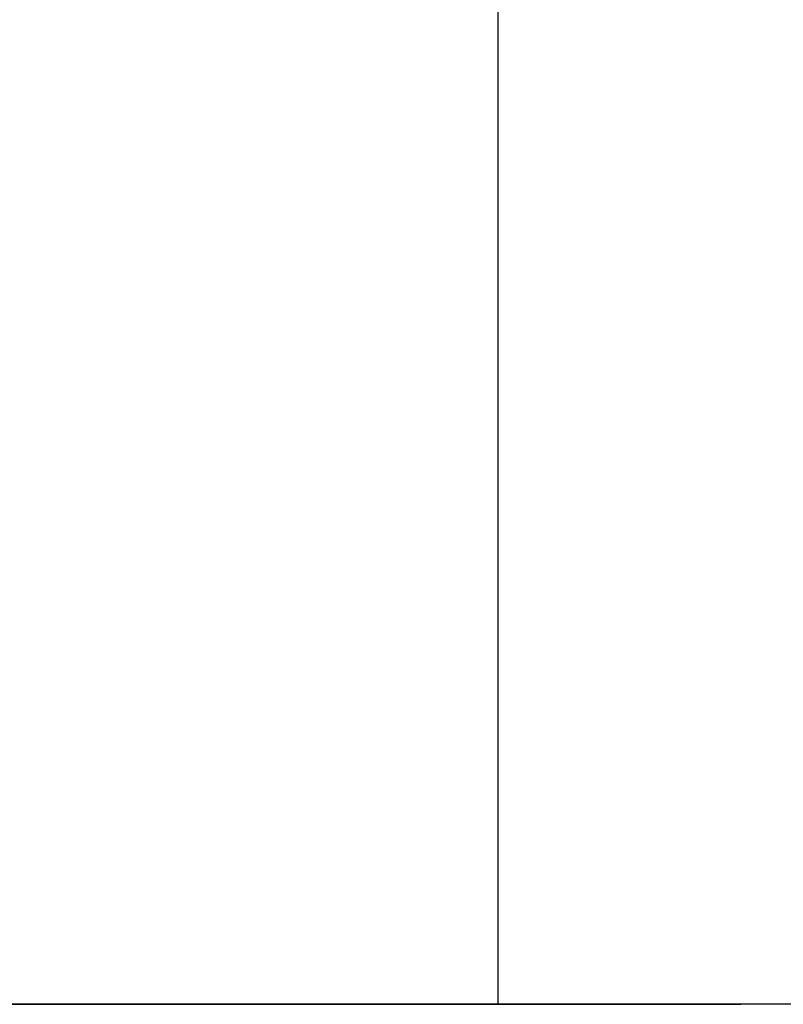
# Model space of a CAD drawing. Extents: x 21 to 295, y 22 to 258.
# Drawn here: x 122 to 122, y 68 to 69 of the extents above; entities that cross this region are included whole.
import ezdxf

# ---------------------------------------------------------------- set-up
doc = ezdxf.new("R2010")
doc.units = 0
doc.header["$MEASUREMENT"] = 0
doc.layers.add('TFR-TRI', color=7, linetype='CONTINUOUS')

msp = doc.modelspace()

# ---------------------------------------------------------------- linework, layer by layer
at = {"layer": 'TFR-TRI', "color": 18, "linetype": 'CONTINUOUS'}
for p, q in [((122.37754, 68.573707), (122.37754, 68.455596)), ((122.137748, 68.455596), (122.387748, 68.455596)), ((122.137748, 68.455596), (122.387748, 68.455596)), ((122.137748, 68.455596), (122.387748, 68.455596)), ((122.137748, 68.455596), (122.387748, 68.455596)), ((122.137748, 68.455596), (122.387748, 68.455596)), ((122.137748, 68.455596), (122.387748, 68.455596)), ((122.137748, 68.455596), (122.387748, 68.455596)), ((122.137748, 68.455596), (122.387748, 68.455596)), ((122.137748, 68.455596), (122.387748, 68.455596)), ((122.137748, 68.455596), (122.387748, 68.455596)), ((122.137748, 68.455596), (122.387748, 68.455596)), ((122.137748, 68.455596), (122.387748, 68.455596)), ((122.137748, 68.455596), (122.387748, 68.455596)), ((122.137748, 68.455596), (122.387748, 68.455596)), ((122.137748, 68.455596), (122.387748, 68.455596)), ((122.138274, 68.455596), (122.388274, 68.455596)), ((122.388274, 68.455596), (122.138274, 68.455596)), ((122.138274, 68.455596), (122.388274, 68.455596)), ((122.388274, 68.455596), (122.138274, 68.455596)), ((122.388274, 68.455596), (122.138274, 68.455596)), ((122.388274, 68.455596), (122.138274, 68.455596)), ((122.138274, 68.455596), (122.388274, 68.455596)), ((122.388274, 68.455596), (122.138274, 68.455596)), ((122.388274, 68.455596), (122.138274, 68.455596)), ((122.138274, 68.455596), (122.388274, 68.455596)), ((122.138274, 68.455596), (122.388274, 68.455596)), ((122.388274, 68.455596), (122.138274, 68.455596)), ((122.388274, 68.455596), (122.138274, 68.455596)), ((122.138274, 68.455596), (122.388274, 68.455596)), ((122.138274, 68.455596), (122.388274, 68.455596)), ((122.138274, 68.455596), (122.388274, 68.455596)), ((122.138274, 68.455596), (122.388274, 68.455596)), ((122.388274, 68.455596), (122.138274, 68.455596)), ((122.138274, 68.455596), (122.388274, 68.455596)), ((122.138274, 68.455596), (122.388274, 68.455596)), ((122.388274, 68.455596), (122.138274, 68.455596)), ((122.138274, 68.455596), (122.388274, 68.455596)), ((122.138274, 68.455596), (122.388274, 68.455596)), ((122.138274, 68.455596), (122.388274, 68.455596)), ((122.388274, 68.455596), (122.138274, 68.455596)), ((122.138274, 68.455596), (122.388274, 68.455596)), ((122.138274, 68.455596), (122.388274, 68.455596)), ((122.138274, 68.455596), (122.388274, 68.455596)), ((122.388274, 68.455596), (122.138274, 68.455596)), ((122.138274, 68.455596), (122.388274, 68.455596)), ((122.388274, 68.455596), (122.138274, 68.455596)), ((122.138274, 68.455596), (122.388274, 68.455596)), ((122.138274, 68.455596), (122.388274, 68.455596)), ((122.138274, 68.455596), (122.388274, 68.455596)), ((122.388274, 68.455596), (122.138274, 68.455596)), ((122.388274, 68.455596), (122.138274, 68.455596)), ((122.138274, 68.455596), (122.388274, 68.455596)), ((122.388274, 68.455596), (122.138274, 68.455596)), ((122.138274, 68.455596), (122.388274, 68.455596)), ((122.388274, 68.455596), (122.138274, 68.455596)), ((122.388274, 68.455596), (122.138274, 68.455596)), ((122.388274, 68.455596), (122.138274, 68.455596)), ((122.138274, 68.455596), (122.388274, 68.455596)), ((122.138274, 68.455596), (122.388274, 68.455596)), ((122.388274, 68.455596), (122.138274, 68.455596)), ((122.388274, 68.455596), (122.138274, 68.455596)), ((122.388274, 68.455596), (122.138274, 68.455596)), ((122.388274, 68.455596), (122.138274, 68.455596)), ((122.388274, 68.455596), (122.138274, 68.455596)), ((122.388274, 68.455596), (122.138274, 68.455596)), ((122.138274, 68.455596), (122.388274, 68.455596)), ((122.138274, 68.455596), (122.388274, 68.455596)), ((122.388274, 68.455596), (122.138274, 68.455596)), ((122.138274, 68.455596), (122.388274, 68.455596)), ((122.388274, 68.455596), (122.138274, 68.455596)), ((122.138274, 68.455596), (122.388274, 68.455596)), ((122.138274, 68.455596), (122.388274, 68.455596)), ((122.388274, 68.455596), (122.138274, 68.455596)), ((122.388274, 68.455596), (122.138274, 68.455596)), ((122.138274, 68.455596), (122.388274, 68.455596)), ((122.138274, 68.455596), (122.388274, 68.455596)), ((122.138274, 68.455596), (122.388274, 68.455596)), ((122.388274, 68.455596), (122.138274, 68.455596)), ((122.138274, 68.455596), (122.388274, 68.455596)), ((122.388274, 68.455596), (122.138274, 68.455596)), ((122.388274, 68.455596), (122.138274, 68.455596)), ((122.138274, 68.455596), (122.388274, 68.455596)), ((122.388274, 68.455596), (122.138274, 68.455596)), ((122.138274, 68.455596), (122.388274, 68.455596)), ((122.388274, 68.455596), (122.138274, 68.455596)), ((122.138274, 68.455596), (122.388274, 68.455596)), ((122.138274, 68.455596), (122.388274, 68.455596)), ((122.388274, 68.455596), (122.138274, 68.455596)), ((122.138274, 68.455596), (122.388274, 68.455596)), ((122.388274, 68.455596), (122.138274, 68.455596)), ((122.388274, 68.455596), (122.138274, 68.455596)), ((122.138274, 68.455596), (122.388274, 68.455596)), ((122.388274, 68.455596), (122.138274, 68.455596)), ((122.388274, 68.455596), (122.138274, 68.455596)), ((122.388274, 68.455596), (122.138274, 68.455596)), ((122.138274, 68.455596), (122.388274, 68.455596)), ((122.138274, 68.455596), (122.388274, 68.455596)), ((122.388274, 68.455596), (122.138274, 68.455596)), ((122.388274, 68.455596), (122.138274, 68.455596)), ((122.388274, 68.455596), (122.138274, 68.455596)), ((122.388274, 68.455596), (122.138274, 68.455596)), ((122.388274, 68.455596), (122.138274, 68.455596)), ((122.138274, 68.455596), (122.388274, 68.455596)), ((122.138274, 68.455596), (122.388274, 68.455596)), ((122.138274, 68.455596), (122.388274, 68.455596)), ((122.138274, 68.455596), (122.388274, 68.455596)), ((122.388274, 68.455596), (122.138274, 68.455596)), ((122.156089, 68.455596), (122.37754, 68.455596)), ((122.387748, 68.455596), (122.192969, 68.455596)), ((122.387748, 68.455596), (122.192969, 68.455596)), ((122.387748, 68.455596), (122.192969, 68.455596)), ((122.387748, 68.455596), (122.192969, 68.455596)), ((122.387748, 68.455596), (122.192969, 68.455596)), ((122.387748, 68.455596), (122.192969, 68.455596)), ((122.387748, 68.455596), (122.192969, 68.455596)), ((122.387748, 68.455596), (122.192969, 68.455596)), ((122.387748, 68.455596), (122.192969, 68.455596)), ((122.387748, 68.455596), (122.192969, 68.455596)), ((122.387748, 68.455596), (122.192969, 68.455596)), ((122.387748, 68.455596), (122.192969, 68.455596)), ((122.387748, 68.455596), (122.192969, 68.455596)), ((122.387748, 68.455596), (122.192969, 68.455596)), ((122.387748, 68.455596), (122.192969, 68.455596)), ((122.356925, 68.455596), (122.31771, 68.455596)), ((122.356925, 68.455596), (122.31771, 68.455596)), ((122.356925, 68.455596), (122.31771, 68.455596)), ((122.356925, 68.455596), (122.31771, 68.455596)), ((122.320319, 68.455596), (122.353591, 68.455596)), ((122.320319, 68.455596), (122.353591, 68.455596)), ((122.320319, 68.455596), (122.353591, 68.455596)), ((122.320319, 68.455596), (122.353591, 68.455596)), ((122.350959, 68.455596), (122.322616, 68.455596)), ((122.350959, 68.455596), (122.322616, 68.455596)), ((122.350959, 68.455596), (122.322616, 68.455596)), ((122.350959, 68.455596), (122.322616, 68.455596)), ((122.350959, 68.455596), (122.322616, 68.455596)), ((122.364486, 68.455596), (122.324302, 68.455596)), ((122.364486, 68.455596), (122.324302, 68.455596)), ((122.364486, 68.455596), (122.324302, 68.455596)), ((122.364486, 68.455596), (122.324302, 68.455596)), ((122.364486, 68.455596), (122.324302, 68.455596)), ((122.364486, 68.455596), (122.324302, 68.455596)), ((122.364486, 68.455596), (122.324302, 68.455596)), ((122.364486, 68.455596), (122.324302, 68.455596)), ((122.364486, 68.455596), (122.324302, 68.455596)), ((122.364486, 68.455596), (122.324302, 68.455596)), ((122.364486, 68.455596), (122.324302, 68.455596)), ((122.364486, 68.455596), (122.324302, 68.455596)), ((122.364486, 68.455596), (122.324302, 68.455596)), ((122.362243, 68.455596), (122.325629, 68.455596)), ((122.362243, 68.455596), (122.325629, 68.455596)), ((122.362243, 68.455596), (122.325629, 68.455596)), ((122.362243, 68.455596), (122.325629, 68.455596)), ((122.328429, 68.455596), (122.348998, 68.455596)), ((122.328429, 68.455596), (122.348998, 68.455596)), ((122.328429, 68.455596), (122.348998, 68.455596)), ((122.328429, 68.455596), (122.348998, 68.455596)), ((122.388274, 68.455596), (122.328437, 68.455596)), ((122.388274, 68.455596), (122.328437, 68.455596)), ((122.388274, 68.455596), (122.328437, 68.455596)), ((122.328437, 68.455596), (122.388274, 68.455596)), ((122.388274, 68.455596), (122.328437, 68.455596)), ((122.328437, 68.455596), (122.388274, 68.455596)), ((122.328437, 68.455596), (122.388274, 68.455596)), ((122.328437, 68.455596), (122.388274, 68.455596)), ((122.328437, 68.455596), (122.388274, 68.455596)), ((122.388274, 68.455596), (122.328437, 68.455596)), ((122.388274, 68.455596), (122.328437, 68.455596)), ((122.388274, 68.455596), (122.328437, 68.455596)), ((122.388274, 68.455596), (122.328437, 68.455596)), ((122.328437, 68.455596), (122.388274, 68.455596)), ((122.388274, 68.455596), (122.328437, 68.455596)), ((122.328437, 68.455596), (122.388274, 68.455596)), ((122.388274, 68.455596), (122.328437, 68.455596)), ((122.388274, 68.455596), (122.328437, 68.455596)), ((122.328437, 68.455596), (122.388274, 68.455596)), ((122.328437, 68.455596), (122.388274, 68.455596)), ((122.328437, 68.455596), (122.388274, 68.455596)), ((122.328437, 68.455596), (122.388274, 68.455596)), ((122.35472, 68.455596), (122.329032, 68.455596)), ((122.35472, 68.455596), (122.329032, 68.455596)), ((122.35472, 68.455596), (122.329032, 68.455596)), ((122.35472, 68.455596), (122.329032, 68.455596)), ((122.350341, 68.455596), (122.330924, 68.455596)), ((122.350341, 68.455596), (122.330924, 68.455596)), ((122.350341, 68.455596), (122.330924, 68.455596)), ((122.350341, 68.455596), (122.330924, 68.455596)), ((122.350341, 68.455596), (122.330924, 68.455596)), ((122.349746, 68.455596), (122.331657, 68.455596)), ((122.349746, 68.455596), (122.331657, 68.455596)), ((122.349746, 68.455596), (122.331657, 68.455596)), ((122.349746, 68.455596), (122.331657, 68.455596)), ((122.332954, 68.455596), (122.357452, 68.455596)), ((122.332954, 68.455596), (122.357452, 68.455596)), ((122.332954, 68.455596), (122.357452, 68.455596)), ((122.332954, 68.455596), (122.357452, 68.455596)), ((122.349837, 68.455596), (122.333388, 68.455596)), ((122.349837, 68.455596), (122.333388, 68.455596)), ((122.349837, 68.455596), (122.333388, 68.455596)), ((122.349837, 68.455596), (122.333388, 68.455596)), ((122.349837, 68.455596), (122.333388, 68.455596)), ((122.349837, 68.455596), (122.333388, 68.455596)), ((122.349837, 68.455596), (122.333388, 68.455596)), ((122.349837, 68.455596), (122.333388, 68.455596)), ((122.349837, 68.455596), (122.333388, 68.455596)), ((122.349837, 68.455596), (122.333388, 68.455596)), ((122.349837, 68.455596), (122.333388, 68.455596)), ((122.349837, 68.455596), (122.333388, 68.455596)), ((122.349837, 68.455596), (122.333388, 68.455596)), ((122.349837, 68.455596), (122.333388, 68.455596)), ((122.349837, 68.455596), (122.333388, 68.455596)), ((122.350333, 68.455596), (122.333907, 68.455596)), ((122.350333, 68.455596), (122.333907, 68.455596)), ((122.350333, 68.455596), (122.333907, 68.455596)), ((122.350333, 68.455596), (122.333907, 68.455596)), ((122.350333, 68.455596), (122.333907, 68.455596)), ((122.350333, 68.455596), (122.333907, 68.455596)), ((122.350333, 68.455596), (122.333907, 68.455596)), ((122.350333, 68.455596), (122.333907, 68.455596)), ((122.350333, 68.455596), (122.333907, 68.455596)), ((122.350333, 68.455596), (122.333907, 68.455596)), ((122.350333, 68.455596), (122.333907, 68.455596)), ((122.350333, 68.455596), (122.333907, 68.455596)), ((122.350333, 68.455596), (122.333907, 68.455596)), ((122.350333, 68.455596), (122.333907, 68.455596)), ((122.350333, 68.455596), (122.333907, 68.455596)), ((122.334449, 68.455596), (122.357963, 68.455596)), ((122.334449, 68.455596), (122.357963, 68.455596)), ((122.334449, 68.455596), (122.357963, 68.455596)), ((122.334449, 68.455596), (122.357963, 68.455596)), ((122.334449, 68.455596), (122.357963, 68.455596)), ((122.334449, 68.455596), (122.357963, 68.455596)), ((122.334449, 68.455596), (122.357963, 68.455596)), ((122.334449, 68.455596), (122.357963, 68.455596)), ((122.334449, 68.455596), (122.357963, 68.455596)), ((122.334449, 68.455596), (122.357963, 68.455596)), ((122.334449, 68.455596), (122.357963, 68.455596)), ((122.334449, 68.455596), (122.357963, 68.455596)), ((122.334449, 68.455596), (122.357963, 68.455596)), ((122.334899, 68.455596), (122.361831, 68.455596)), ((122.334899, 68.455596), (122.361831, 68.455596)), ((122.334899, 68.455596), (122.361831, 68.455596)), ((122.334899, 68.455596), (122.361831, 68.455596)), ((122.334899, 68.455596), (122.361831, 68.455596)), ((122.351234, 68.455596), (122.335509, 68.455596)), ((122.351234, 68.455596), (122.335509, 68.455596)), ((122.351234, 68.455596), (122.335509, 68.455596)), ((122.351234, 68.455596), (122.335509, 68.455596)), ((122.338973, 68.455596), (122.353782, 68.455596)), ((122.338973, 68.455596), (122.353782, 68.455596)), ((122.338973, 68.455596), (122.353782, 68.455596)), ((122.338973, 68.455596), (122.353782, 68.455596)), ((122.338973, 68.455596), (122.353782, 68.455596)), ((122.338973, 68.455596), (122.353782, 68.455596)), ((122.338973, 68.455596), (122.353782, 68.455596)), ((122.338973, 68.455596), (122.353782, 68.455596)), ((122.338973, 68.455596), (122.353782, 68.455596)), ((122.338973, 68.455596), (122.353782, 68.455596)), ((122.338973, 68.455596), (122.353782, 68.455596)), ((122.338973, 68.455596), (122.353782, 68.455596)), ((122.338973, 68.455596), (122.353782, 68.455596)), ((122.338973, 68.455596), (122.353782, 68.455596)), ((122.338973, 68.455596), (122.353782, 68.455596)), ((122.33995, 68.455596), (122.350593, 68.455596)), ((122.33995, 68.455596), (122.350593, 68.455596)), ((122.33995, 68.455596), (122.350593, 68.455596)), ((122.33995, 68.455596), (122.350593, 68.455596)), ((122.340438, 68.455596), (122.355178, 68.455596)), ((122.340438, 68.455596), (122.355178, 68.455596)), ((122.340438, 68.455596), (122.355178, 68.455596)), ((122.340438, 68.455596), (122.355178, 68.455596)), ((122.340438, 68.455596), (122.355178, 68.455596)), ((122.351386, 68.455596), (122.341819, 68.455596)), ((122.351386, 68.455596), (122.341819, 68.455596)), ((122.351386, 68.455596), (122.341819, 68.455596)), ((122.351386, 68.455596), (122.341819, 68.455596)), ((122.341827, 68.455596), (122.350082, 68.455596)), ((122.341827, 68.455596), (122.350082, 68.455596)), ((122.341827, 68.455596), (122.350082, 68.455596)), ((122.341827, 68.455596), (122.350082, 68.455596)), ((122.341827, 68.455596), (122.350082, 68.455596)), ((122.341827, 68.455596), (122.350082, 68.455596)), ((122.341827, 68.455596), (122.350082, 68.455596)), ((122.341827, 68.455596), (122.350082, 68.455596)), ((122.341827, 68.455596), (122.350082, 68.455596)), ((122.341827, 68.455596), (122.350082, 68.455596)), ((122.341827, 68.455596), (122.350082, 68.455596)), ((122.341827, 68.455596), (122.350082, 68.455596)), ((122.341827, 68.455596), (122.350082, 68.455596)), ((122.341827, 68.455596), (122.350082, 68.455596)), ((122.341827, 68.455596), (122.350082, 68.455596)), ((122.34291, 68.455596), (122.367667, 68.455596)), ((122.34291, 68.455596), (122.367667, 68.455596)), ((122.34291, 68.455596), (122.367667, 68.455596)), ((122.34291, 68.455596), (122.367667, 68.455596)), ((122.34291, 68.455596), (122.367667, 68.455596)), ((122.34291, 68.455596), (122.367667, 68.455596)), ((122.34291, 68.455596), (122.367667, 68.455596)), ((122.34291, 68.455596), (122.367667, 68.455596)), ((122.34291, 68.455596), (122.367667, 68.455596)), ((122.34291, 68.455596), (122.367667, 68.455596)), ((122.34291, 68.455596), (122.367667, 68.455596)), ((122.34291, 68.455596), (122.367667, 68.455596)), ((122.34291, 68.455596), (122.367667, 68.455596)), ((122.34291, 68.455596), (122.367667, 68.455596)), ((122.34291, 68.455596), (122.367667, 68.455596)), ((122.343963, 68.455596), (122.355903, 68.455596)), ((122.343963, 68.455596), (122.355903, 68.455596)), ((122.343963, 68.455596), (122.355903, 68.455596)), ((122.343963, 68.455596), (122.355903, 68.455596)), ((122.3684, 68.455596), (122.344291, 68.455596)), ((122.3684, 68.455596), (122.344291, 68.455596)), ((122.3684, 68.455596), (122.344291, 68.455596)), ((122.3684, 68.455596), (122.344291, 68.455596)), ((122.344581, 68.455596), (122.368491, 68.455596)), ((122.344581, 68.455596), (122.368491, 68.455596)), ((122.344581, 68.455596), (122.368491, 68.455596)), ((122.344581, 68.455596), (122.368491, 68.455596)), ((122.360114, 68.455596), (122.345084, 68.455596)), ((122.360114, 68.455596), (122.345084, 68.455596)), ((122.360114, 68.455596), (122.345084, 68.455596)), ((122.360114, 68.455596), (122.345084, 68.455596)), ((122.360114, 68.455596), (122.345084, 68.455596)), ((122.360114, 68.455596), (122.345084, 68.455596)), ((122.360114, 68.455596), (122.345084, 68.455596)), ((122.360114, 68.455596), (122.345084, 68.455596)), ((122.360114, 68.455596), (122.345084, 68.455596)), ((122.360114, 68.455596), (122.345084, 68.455596)), ((122.360114, 68.455596), (122.345084, 68.455596)), ((122.360114, 68.455596), (122.345084, 68.455596)), ((122.360114, 68.455596), (122.345084, 68.455596)), ((122.345176, 68.455596), (122.36016, 68.455596)), ((122.345176, 68.455596), (122.36016, 68.455596)), ((122.345176, 68.455596), (122.36016, 68.455596)), ((122.345176, 68.455596), (122.36016, 68.455596)), ((122.345176, 68.455596), (122.36016, 68.455596)), ((122.345176, 68.455596), (122.36016, 68.455596)), ((122.345176, 68.455596), (122.36016, 68.455596)), ((122.345176, 68.455596), (122.36016, 68.455596)), ((122.345176, 68.455596), (122.36016, 68.455596)), ((122.345176, 68.455596), (122.36016, 68.455596)), ((122.345176, 68.455596), (122.36016, 68.455596)), ((122.345176, 68.455596), (122.36016, 68.455596)), ((122.345176, 68.455596), (122.36016, 68.455596)), ((122.348563, 68.455596), (122.357673, 68.455596)), ((122.348563, 68.455596), (122.357673, 68.455596)), ((122.348563, 68.455596), (122.357673, 68.455596)), ((122.348563, 68.455596), (122.357673, 68.455596)), ((122.37075, 68.455596), (122.348723, 68.455596)), ((122.37075, 68.455596), (122.348723, 68.455596)), ((122.37075, 68.455596), (122.348723, 68.455596)), ((122.37075, 68.455596), (122.348723, 68.455596)), ((122.37075, 68.455596), (122.348723, 68.455596)), ((122.37075, 68.455596), (122.348723, 68.455596)), ((122.37075, 68.455596), (122.348723, 68.455596)), ((122.37075, 68.455596), (122.348723, 68.455596)), ((122.37075, 68.455596), (122.348723, 68.455596)), ((122.37075, 68.455596), (122.348723, 68.455596)), ((122.37075, 68.455596), (122.348723, 68.455596)), ((122.37075, 68.455596), (122.348723, 68.455596)), ((122.37075, 68.455596), (122.348723, 68.455596)), ((122.37075, 68.455596), (122.348723, 68.455596)), ((122.37075, 68.455596), (122.348723, 68.455596)), ((122.348998, 68.455596), (122.3665, 68.455596)), ((122.348998, 68.455596), (122.3665, 68.455596)), ((122.348998, 68.455596), (122.3665, 68.455596)), ((122.348998, 68.455596), (122.3665, 68.455596)), ((122.361289, 68.455596), (122.349746, 68.455596)), ((122.361289, 68.455596), (122.349746, 68.455596)), ((122.361289, 68.455596), (122.349746, 68.455596)), ((122.361289, 68.455596), (122.349746, 68.455596)), ((122.3665, 68.455596), (122.349837, 68.455596)), ((122.3665, 68.455596), (122.349837, 68.455596)), ((122.3665, 68.455596), (122.349837, 68.455596)), ((122.3665, 68.455596), (122.349837, 68.455596)), ((122.3665, 68.455596), (122.349837, 68.455596)), ((122.3665, 68.455596), (122.349837, 68.455596)), ((122.3665, 68.455596), (122.349837, 68.455596)), ((122.3665, 68.455596), (122.349837, 68.455596)), ((122.3665, 68.455596), (122.349837, 68.455596)), ((122.3665, 68.455596), (122.349837, 68.455596)), ((122.3665, 68.455596), (122.349837, 68.455596)), ((122.3665, 68.455596), (122.349837, 68.455596)), ((122.3665, 68.455596), (122.349837, 68.455596)), ((122.3665, 68.455596), (122.349837, 68.455596)), ((122.3665, 68.455596), (122.349837, 68.455596)), ((122.350082, 68.455596), (122.358337, 68.455596)), ((122.350082, 68.455596), (122.358337, 68.455596)), ((122.350082, 68.455596), (122.358337, 68.455596)), ((122.350082, 68.455596), (122.358337, 68.455596)), ((122.350082, 68.455596), (122.358337, 68.455596)), ((122.350082, 68.455596), (122.358337, 68.455596)), ((122.350082, 68.455596), (122.358337, 68.455596)), ((122.350082, 68.455596), (122.358337, 68.455596)), ((122.350082, 68.455596), (122.358337, 68.455596)), ((122.350082, 68.455596), (122.358337, 68.455596)), ((122.350082, 68.455596), (122.358337, 68.455596)), ((122.350082, 68.455596), (122.358337, 68.455596)), ((122.350082, 68.455596), (122.358337, 68.455596)), ((122.350082, 68.455596), (122.358337, 68.455596)), ((122.350082, 68.455596), (122.358337, 68.455596)), ((122.361365, 68.455596), (122.350333, 68.455596)), ((122.361365, 68.455596), (122.350333, 68.455596)), ((122.361365, 68.455596), (122.350333, 68.455596)), ((122.361365, 68.455596), (122.350333, 68.455596)), ((122.361365, 68.455596), (122.350333, 68.455596)), ((122.361365, 68.455596), (122.350333, 68.455596)), ((122.361365, 68.455596), (122.350333, 68.455596)), ((122.361365, 68.455596), (122.350333, 68.455596)), ((122.361365, 68.455596), (122.350333, 68.455596)), ((122.361365, 68.455596), (122.350333, 68.455596)), ((122.361365, 68.455596), (122.350333, 68.455596)), ((122.361365, 68.455596), (122.350333, 68.455596)), ((122.361365, 68.455596), (122.350333, 68.455596)), ((122.361365, 68.455596), (122.350333, 68.455596)), ((122.361365, 68.455596), (122.350333, 68.455596)), ((122.362815, 68.455596), (122.350341, 68.455596)), ((122.362815, 68.455596), (122.350341, 68.455596)), ((122.362815, 68.455596), (122.350341, 68.455596)), ((122.362815, 68.455596), (122.350341, 68.455596)), ((122.362815, 68.455596), (122.350341, 68.455596)), ((122.350593, 68.455596), (122.358512, 68.455596)), ((122.350593, 68.455596), (122.358512, 68.455596)), ((122.350593, 68.455596), (122.358512, 68.455596)), ((122.350593, 68.455596), (122.358512, 68.455596)), ((122.373031, 68.455596), (122.350959, 68.455596)), ((122.373031, 68.455596), (122.350959, 68.455596)), ((122.373031, 68.455596), (122.350959, 68.455596)), ((122.373031, 68.455596), (122.350959, 68.455596)), ((122.373031, 68.455596), (122.350959, 68.455596)), ((122.361648, 68.455596), (122.351234, 68.455596)), ((122.361648, 68.455596), (122.351234, 68.455596)), ((122.361648, 68.455596), (122.351234, 68.455596)), ((122.361648, 68.455596), (122.351234, 68.455596)), ((122.358794, 68.455596), (122.351386, 68.455596)), ((122.358794, 68.455596), (122.351386, 68.455596)), ((122.358794, 68.455596), (122.351386, 68.455596)), ((122.358794, 68.455596), (122.351386, 68.455596)), ((122.353591, 68.455596), (122.389915, 68.455596)), ((122.353591, 68.455596), (122.389915, 68.455596)), ((122.353591, 68.455596), (122.389915, 68.455596)), ((122.353591, 68.455596), (122.389915, 68.455596)), ((122.353782, 68.455596), (122.36225, 68.455596)), ((122.353782, 68.455596), (122.36225, 68.455596)), ((122.353782, 68.455596), (122.36225, 68.455596)), ((122.353782, 68.455596), (122.36225, 68.455596)), ((122.353782, 68.455596), (122.36225, 68.455596)), ((122.353782, 68.455596), (122.36225, 68.455596)), ((122.353782, 68.455596), (122.36225, 68.455596)), ((122.353782, 68.455596), (122.36225, 68.455596)), ((122.353782, 68.455596), (122.36225, 68.455596)), ((122.353782, 68.455596), (122.36225, 68.455596)), ((122.353782, 68.455596), (122.36225, 68.455596)), ((122.353782, 68.455596), (122.36225, 68.455596)), ((122.353782, 68.455596), (122.36225, 68.455596)), ((122.353782, 68.455596), (122.36225, 68.455596)), ((122.353782, 68.455596), (122.36225, 68.455596)), ((122.373908, 68.455596), (122.35472, 68.455596)), ((122.373908, 68.455596), (122.35472, 68.455596)), ((122.373908, 68.455596), (122.35472, 68.455596)), ((122.373908, 68.455596), (122.35472, 68.455596)), ((122.355178, 68.455596), (122.36402, 68.455596)), ((122.355178, 68.455596), (122.36402, 68.455596)), ((122.355178, 68.455596), (122.36402, 68.455596)), ((122.355178, 68.455596), (122.36402, 68.455596)), ((122.355178, 68.455596), (122.36402, 68.455596)), ((122.355903, 68.455596), (122.36283, 68.455596)), ((122.355903, 68.455596), (122.36283, 68.455596)), ((122.355903, 68.455596), (122.36283, 68.455596)), ((122.355903, 68.455596), (122.36283, 68.455596)), ((122.389915, 68.455596), (122.356925, 68.455596)), ((122.389915, 68.455596), (122.356925, 68.455596)), ((122.389915, 68.455596), (122.356925, 68.455596)), ((122.389915, 68.455596), (122.356925, 68.455596)), ((122.357452, 68.455596), (122.375304, 68.455596)), ((122.357452, 68.455596), (122.375304, 68.455596)), ((122.357452, 68.455596), (122.375304, 68.455596)), ((122.357452, 68.455596), (122.375304, 68.455596)), ((122.357673, 68.455596), (122.363257, 68.455596)), ((122.357673, 68.455596), (122.363257, 68.455596)), ((122.357673, 68.455596), (122.363257, 68.455596)), ((122.357673, 68.455596), (122.363257, 68.455596)), ((122.357963, 68.455596), (122.375396, 68.455596)), ((122.357963, 68.455596), (122.375396, 68.455596)), ((122.357963, 68.455596), (122.375396, 68.455596)), ((122.357963, 68.455596), (122.375396, 68.455596)), ((122.357963, 68.455596), (122.375396, 68.455596)), ((122.357963, 68.455596), (122.375396, 68.455596)), ((122.357963, 68.455596), (122.375396, 68.455596)), ((122.357963, 68.455596), (122.375396, 68.455596)), ((122.357963, 68.455596), (122.375396, 68.455596)), ((122.357963, 68.455596), (122.375396, 68.455596)), ((122.357963, 68.455596), (122.375396, 68.455596)), ((122.357963, 68.455596), (122.375396, 68.455596)), ((122.357963, 68.455596), (122.375396, 68.455596)), ((122.358337, 68.455596), (122.387748, 68.455596)), ((122.358337, 68.455596), (122.387748, 68.455596)), ((122.358337, 68.455596), (122.387748, 68.455596)), ((122.358337, 68.455596), (122.387748, 68.455596)), ((122.358337, 68.455596), (122.387748, 68.455596)), ((122.358337, 68.455596), (122.387748, 68.455596)), ((122.358337, 68.455596), (122.387748, 68.455596)), ((122.358337, 68.455596), (122.387748, 68.455596)), ((122.358337, 68.455596), (122.387748, 68.455596)), ((122.358337, 68.455596), (122.387748, 68.455596)), ((122.358337, 68.455596), (122.387748, 68.455596)), ((122.358337, 68.455596), (122.387748, 68.455596)), ((122.358337, 68.455596), (122.387748, 68.455596)), ((122.358337, 68.455596), (122.387748, 68.455596)), ((122.358337, 68.455596), (122.387748, 68.455596)), ((122.358512, 68.455596), (122.363471, 68.455596)), ((122.358512, 68.455596), (122.363471, 68.455596)), ((122.358512, 68.455596), (122.363471, 68.455596)), ((122.358512, 68.455596), (122.363471, 68.455596)), ((122.36354, 68.455596), (122.358794, 68.455596)), ((122.36354, 68.455596), (122.358794, 68.455596)), ((122.36354, 68.455596), (122.358794, 68.455596)), ((122.36354, 68.455596), (122.358794, 68.455596)), ((122.365134, 68.455596), (122.360114, 68.455596)), ((122.365134, 68.455596), (122.360114, 68.455596)), ((122.365134, 68.455596), (122.360114, 68.455596)), ((122.365134, 68.455596), (122.360114, 68.455596)), ((122.365134, 68.455596), (122.360114, 68.455596)), ((122.365134, 68.455596), (122.360114, 68.455596)), ((122.365134, 68.455596), (122.360114, 68.455596)), ((122.365134, 68.455596), (122.360114, 68.455596)), ((122.365134, 68.455596), (122.360114, 68.455596)), ((122.365134, 68.455596), (122.360114, 68.455596)), ((122.365134, 68.455596), (122.360114, 68.455596)), ((122.365134, 68.455596), (122.360114, 68.455596)), ((122.365134, 68.455596), (122.360114, 68.455596)), ((122.36016, 68.455596), (122.365134, 68.455596)), ((122.36016, 68.455596), (122.365134, 68.455596)), ((122.36016, 68.455596), (122.365134, 68.455596)), ((122.36016, 68.455596), (122.365134, 68.455596)), ((122.36016, 68.455596), (122.365134, 68.455596)), ((122.36016, 68.455596), (122.365134, 68.455596)), ((122.36016, 68.455596), (122.365134, 68.455596)), ((122.36016, 68.455596), (122.365134, 68.455596)), ((122.36016, 68.455596), (122.365134, 68.455596)), ((122.36016, 68.455596), (122.365134, 68.455596)), ((122.36016, 68.455596), (122.365134, 68.455596)), ((122.36016, 68.455596), (122.365134, 68.455596)), ((122.36016, 68.455596), (122.365134, 68.455596)), ((122.365134, 68.455596), (122.361289, 68.455596)), ((122.365134, 68.455596), (122.361289, 68.455596)), ((122.365134, 68.455596), (122.361289, 68.455596)), ((122.365134, 68.455596), (122.361289, 68.455596)), ((122.365058, 68.455596), (122.361365, 68.455596)), ((122.365058, 68.455596), (122.361365, 68.455596)), ((122.365058, 68.455596), (122.361365, 68.455596)), ((122.365058, 68.455596), (122.361365, 68.455596)), ((122.365058, 68.455596), (122.361365, 68.455596)), ((122.365058, 68.455596), (122.361365, 68.455596)), ((122.365058, 68.455596), (122.361365, 68.455596)), ((122.365058, 68.455596), (122.361365, 68.455596)), ((122.365058, 68.455596), (122.361365, 68.455596)), ((122.365058, 68.455596), (122.361365, 68.455596)), ((122.365058, 68.455596), (122.361365, 68.455596)), ((122.365058, 68.455596), (122.361365, 68.455596)), ((122.365058, 68.455596), (122.361365, 68.455596)), ((122.365058, 68.455596), (122.361365, 68.455596)), ((122.365058, 68.455596), (122.361365, 68.455596)), ((122.365134, 68.455596), (122.361648, 68.455596)), ((122.365134, 68.455596), (122.361648, 68.455596)), ((122.365134, 68.455596), (122.361648, 68.455596)), ((122.365134, 68.455596), (122.361648, 68.455596)), ((122.361831, 68.455596), (122.384559, 68.455596)), ((122.361831, 68.455596), (122.384559, 68.455596)), ((122.361831, 68.455596), (122.384559, 68.455596)), ((122.361831, 68.455596), (122.384559, 68.455596)), ((122.361831, 68.455596), (122.384559, 68.455596)), ((122.382941, 68.455596), (122.362243, 68.455596)), ((122.382941, 68.455596), (122.362243, 68.455596)), ((122.382941, 68.455596), (122.362243, 68.455596)), ((122.382941, 68.455596), (122.362243, 68.455596)), ((122.36225, 68.455596), (122.365058, 68.455596)), ((122.36225, 68.455596), (122.365058, 68.455596)), ((122.36225, 68.455596), (122.365058, 68.455596)), ((122.36225, 68.455596), (122.365058, 68.455596)), ((122.36225, 68.455596), (122.365058, 68.455596)), ((122.36225, 68.455596), (122.365058, 68.455596)), ((122.36225, 68.455596), (122.365058, 68.455596)), ((122.36225, 68.455596), (122.365058, 68.455596)), ((122.36225, 68.455596), (122.365058, 68.455596)), ((122.36225, 68.455596), (122.365058, 68.455596)), ((122.36225, 68.455596), (122.365058, 68.455596)), ((122.36225, 68.455596), (122.365058, 68.455596)), ((122.36225, 68.455596), (122.365058, 68.455596)), ((122.36225, 68.455596), (122.365058, 68.455596)), ((122.36225, 68.455596), (122.365058, 68.455596)), ((122.366958, 68.455596), (122.362815, 68.455596)), ((122.366958, 68.455596), (122.362815, 68.455596)), ((122.366958, 68.455596), (122.362815, 68.455596)), ((122.366958, 68.455596), (122.362815, 68.455596)), ((122.366958, 68.455596), (122.362815, 68.455596)), ((122.36283, 68.455596), (122.365134, 68.455596)), ((122.36283, 68.455596), (122.365134, 68.455596)), ((122.36283, 68.455596), (122.365134, 68.455596)), ((122.36283, 68.455596), (122.365134, 68.455596)), ((122.363257, 68.455596), (122.365134, 68.455596)), ((122.363257, 68.455596), (122.365134, 68.455596)), ((122.363257, 68.455596), (122.365134, 68.455596)), ((122.363257, 68.455596), (122.365134, 68.455596)), ((122.363471, 68.455596), (122.365134, 68.455596)), ((122.363471, 68.455596), (122.365134, 68.455596)), ((122.363471, 68.455596), (122.365134, 68.455596)), ((122.363471, 68.455596), (122.365134, 68.455596)), ((122.365134, 68.455596), (122.36354, 68.455596)), ((122.365134, 68.455596), (122.36354, 68.455596)), ((122.365134, 68.455596), (122.36354, 68.455596)), ((122.365134, 68.455596), (122.36354, 68.455596)), ((122.36402, 68.455596), (122.366958, 68.455596)), ((122.36402, 68.455596), (122.366958, 68.455596)), ((122.36402, 68.455596), (122.366958, 68.455596)), ((122.36402, 68.455596), (122.366958, 68.455596)), ((122.36402, 68.455596), (122.366958, 68.455596)), ((122.383498, 68.455596), (122.364486, 68.455596)), ((122.383498, 68.455596), (122.364486, 68.455596)), ((122.383498, 68.455596), (122.364486, 68.455596)), ((122.383498, 68.455596), (122.364486, 68.455596)), ((122.383498, 68.455596), (122.364486, 68.455596)), ((122.383498, 68.455596), (122.364486, 68.455596)), ((122.383498, 68.455596), (122.364486, 68.455596)), ((122.383498, 68.455596), (122.364486, 68.455596)), ((122.383498, 68.455596), (122.364486, 68.455596)), ((122.383498, 68.455596), (122.364486, 68.455596)), ((122.383498, 68.455596), (122.364486, 68.455596)), ((122.383498, 68.455596), (122.364486, 68.455596)), ((122.383498, 68.455596), (122.364486, 68.455596)), ((122.376945, 68.455596), (122.3665, 68.455596)), ((122.376945, 68.455596), (122.3665, 68.455596)), ((122.376945, 68.455596), (122.3665, 68.455596)), ((122.376945, 68.455596), (122.3665, 68.455596)), ((122.376945, 68.455596), (122.3665, 68.455596)), ((122.376945, 68.455596), (122.3665, 68.455596)), ((122.3665, 68.455596), (122.379317, 68.455596)), ((122.376945, 68.455596), (122.3665, 68.455596)), ((122.376945, 68.455596), (122.3665, 68.455596)), ((122.3665, 68.455596), (122.379317, 68.455596)), ((122.376945, 68.455596), (122.3665, 68.455596)), ((122.3665, 68.455596), (122.379317, 68.455596)), ((122.376945, 68.455596), (122.3665, 68.455596)), ((122.3665, 68.455596), (122.379317, 68.455596)), ((122.376945, 68.455596), (122.3665, 68.455596)), ((122.376945, 68.455596), (122.3665, 68.455596)), ((122.376945, 68.455596), (122.3665, 68.455596)), ((122.376945, 68.455596), (122.3665, 68.455596)), ((122.376945, 68.455596), (122.3665, 68.455596)), ((122.367667, 68.455596), (122.384368, 68.455596)), ((122.367667, 68.455596), (122.384368, 68.455596)), ((122.367667, 68.455596), (122.384368, 68.455596)), ((122.367667, 68.455596), (122.384368, 68.455596)), ((122.367667, 68.455596), (122.384368, 68.455596)), ((122.367667, 68.455596), (122.384368, 68.455596)), ((122.367667, 68.455596), (122.384368, 68.455596)), ((122.367667, 68.455596), (122.384368, 68.455596)), ((122.367667, 68.455596), (122.384368, 68.455596)), ((122.367667, 68.455596), (122.384368, 68.455596)), ((122.367667, 68.455596), (122.384368, 68.455596)), ((122.367667, 68.455596), (122.384368, 68.455596)), ((122.367667, 68.455596), (122.384368, 68.455596)), ((122.367667, 68.455596), (122.384368, 68.455596)), ((122.367667, 68.455596), (122.384368, 68.455596)), ((122.384482, 68.455596), (122.3684, 68.455596)), ((122.384482, 68.455596), (122.3684, 68.455596)), ((122.384482, 68.455596), (122.3684, 68.455596)), ((122.384482, 68.455596), (122.3684, 68.455596)), ((122.368491, 68.455596), (122.38449, 68.455596)), ((122.368491, 68.455596), (122.38449, 68.455596)), ((122.368491, 68.455596), (122.38449, 68.455596)), ((122.368491, 68.455596), (122.38449, 68.455596)), ((122.385139, 68.455596), (122.37075, 68.455596)), ((122.385139, 68.455596), (122.37075, 68.455596)), ((122.385139, 68.455596), (122.37075, 68.455596)), ((122.385139, 68.455596), (122.37075, 68.455596)), ((122.385139, 68.455596), (122.37075, 68.455596)), ((122.385139, 68.455596), (122.37075, 68.455596)), ((122.385139, 68.455596), (122.37075, 68.455596)), ((122.385139, 68.455596), (122.37075, 68.455596)), ((122.385139, 68.455596), (122.37075, 68.455596)), ((122.385139, 68.455596), (122.37075, 68.455596)), ((122.385139, 68.455596), (122.37075, 68.455596)), ((122.385139, 68.455596), (122.37075, 68.455596)), ((122.385139, 68.455596), (122.37075, 68.455596)), ((122.385139, 68.455596), (122.37075, 68.455596)), ((122.385139, 68.455596), (122.37075, 68.455596)), ((122.387343, 68.455596), (122.373031, 68.455596)), ((122.387343, 68.455596), (122.373031, 68.455596)), ((122.387343, 68.455596), (122.373031, 68.455596)), ((122.387343, 68.455596), (122.373031, 68.455596)), ((122.387343, 68.455596), (122.373031, 68.455596)), ((122.385871, 68.455596), (122.373908, 68.455596)), ((122.385871, 68.455596), (122.373908, 68.455596)), ((122.385871, 68.455596), (122.373908, 68.455596)), ((122.385871, 68.455596), (122.373908, 68.455596)), ((122.375304, 68.455596), (122.386222, 68.455596)), ((122.375304, 68.455596), (122.386222, 68.455596)), ((122.375304, 68.455596), (122.386222, 68.455596)), ((122.375304, 68.455596), (122.386222, 68.455596)), ((122.375396, 68.455596), (122.38623, 68.455596)), ((122.375396, 68.455596), (122.38623, 68.455596)), ((122.375396, 68.455596), (122.38623, 68.455596)), ((122.375396, 68.455596), (122.38623, 68.455596)), ((122.375396, 68.455596), (122.38623, 68.455596)), ((122.375396, 68.455596), (122.38623, 68.455596)), ((122.375396, 68.455596), (122.38623, 68.455596)), ((122.375396, 68.455596), (122.38623, 68.455596)), ((122.375396, 68.455596), (122.38623, 68.455596)), ((122.375396, 68.455596), (122.38623, 68.455596)), ((122.375396, 68.455596), (122.38623, 68.455596)), ((122.375396, 68.455596), (122.38623, 68.455596)), ((122.375396, 68.455596), (122.38623, 68.455596)), ((122.387748, 68.455596), (122.376945, 68.455596)), ((122.387748, 68.455596), (122.376945, 68.455596)), ((122.387748, 68.455596), (122.376945, 68.455596)), ((122.387748, 68.455596), (122.376945, 68.455596)), ((122.387748, 68.455596), (122.376945, 68.455596)), ((122.387748, 68.455596), (122.376945, 68.455596)), ((122.387748, 68.455596), (122.376945, 68.455596)), ((122.387748, 68.455596), (122.376945, 68.455596)), ((122.387748, 68.455596), (122.376945, 68.455596)), ((122.387748, 68.455596), (122.376945, 68.455596)), ((122.387748, 68.455596), (122.376945, 68.455596)), ((122.387748, 68.455596), (122.376945, 68.455596)), ((122.387748, 68.455596), (122.376945, 68.455596)), ((122.387748, 68.455596), (122.376945, 68.455596)), ((122.387748, 68.455596), (122.376945, 68.455596)), ((122.397231, 68.455596), (122.37754, 68.455596)), ((122.379317, 68.455596), (122.387206, 68.455596)), ((122.379317, 68.455596), (122.387206, 68.455596)), ((122.379317, 68.455596), (122.387206, 68.455596)), ((122.379317, 68.455596), (122.387206, 68.455596)), ((122.389854, 68.455596), (122.382941, 68.455596)), ((122.389854, 68.455596), (122.382941, 68.455596)), ((122.389854, 68.455596), (122.382941, 68.455596)), ((122.389854, 68.455596), (122.382941, 68.455596)), ((122.389854, 68.455596), (122.383498, 68.455596)), ((122.389854, 68.455596), (122.383498, 68.455596)), ((122.389854, 68.455596), (122.383498, 68.455596)), ((122.389854, 68.455596), (122.383498, 68.455596)), ((122.389854, 68.455596), (122.383498, 68.455596)), ((122.389854, 68.455596), (122.383498, 68.455596)), ((122.389854, 68.455596), (122.383498, 68.455596)), ((122.389854, 68.455596), (122.383498, 68.455596)), ((122.389854, 68.455596), (122.383498, 68.455596)), ((122.389854, 68.455596), (122.383498, 68.455596)), ((122.389854, 68.455596), (122.383498, 68.455596)), ((122.389854, 68.455596), (122.383498, 68.455596)), ((122.389854, 68.455596), (122.383498, 68.455596)), ((122.384368, 68.455596), (122.389945, 68.455596)), ((122.384368, 68.455596), (122.389945, 68.455596)), ((122.384368, 68.455596), (122.389945, 68.455596)), ((122.384368, 68.455596), (122.389945, 68.455596)), ((122.384368, 68.455596), (122.389945, 68.455596)), ((122.384368, 68.455596), (122.389945, 68.455596)), ((122.384368, 68.455596), (122.389945, 68.455596)), ((122.384368, 68.455596), (122.389945, 68.455596)), ((122.384368, 68.455596), (122.389945, 68.455596)), ((122.384368, 68.455596), (122.389945, 68.455596)), ((122.384368, 68.455596), (122.389945, 68.455596)), ((122.384368, 68.455596), (122.389945, 68.455596)), ((122.384368, 68.455596), (122.389945, 68.455596)), ((122.384368, 68.455596), (122.389945, 68.455596)), ((122.384368, 68.455596), (122.389945, 68.455596)), ((122.389854, 68.455596), (122.384482, 68.455596)), ((122.389854, 68.455596), (122.384482, 68.455596)), ((122.389854, 68.455596), (122.384482, 68.455596)), ((122.389854, 68.455596), (122.384482, 68.455596)), ((122.38449, 68.455596), (122.389854, 68.455596)), ((122.38449, 68.455596), (122.389854, 68.455596)), ((122.38449, 68.455596), (122.389854, 68.455596)), ((122.38449, 68.455596), (122.389854, 68.455596)), ((122.384559, 68.455596), (122.392119, 68.455596)), ((122.384559, 68.455596), (122.392119, 68.455596)), ((122.384559, 68.455596), (122.392119, 68.455596)), ((122.384559, 68.455596), (122.392119, 68.455596)), ((122.384559, 68.455596), (122.392119, 68.455596)), ((122.389945, 68.455596), (122.385139, 68.455596)), ((122.389945, 68.455596), (122.385139, 68.455596)), ((122.389945, 68.455596), (122.385139, 68.455596)), ((122.389945, 68.455596), (122.385139, 68.455596)), ((122.389945, 68.455596), (122.385139, 68.455596)), ((122.389945, 68.455596), (122.385139, 68.455596)), ((122.389945, 68.455596), (122.385139, 68.455596)), ((122.389945, 68.455596), (122.385139, 68.455596)), ((122.389945, 68.455596), (122.385139, 68.455596)), ((122.389945, 68.455596), (122.385139, 68.455596)), ((122.389945, 68.455596), (122.385139, 68.455596)), ((122.389945, 68.455596), (122.385139, 68.455596)), ((122.389945, 68.455596), (122.385139, 68.455596)), ((122.389945, 68.455596), (122.385139, 68.455596)), ((122.389945, 68.455596), (122.385139, 68.455596)), ((122.389854, 68.455596), (122.385871, 68.455596)), ((122.389854, 68.455596), (122.385871, 68.455596)), ((122.389854, 68.455596), (122.385871, 68.455596)), ((122.389854, 68.455596), (122.385871, 68.455596)), ((122.386222, 68.455596), (122.389854, 68.455596)), ((122.386222, 68.455596), (122.389854, 68.455596)), ((122.386222, 68.455596), (122.389854, 68.455596)), ((122.386222, 68.455596), (122.389854, 68.455596)), ((122.38623, 68.455596), (122.389854, 68.455596)), ((122.38623, 68.455596), (122.389854, 68.455596)), ((122.38623, 68.455596), (122.389854, 68.455596)), ((122.38623, 68.455596), (122.389854, 68.455596)), ((122.38623, 68.455596), (122.389854, 68.455596)), ((122.38623, 68.455596), (122.389854, 68.455596)), ((122.38623, 68.455596), (122.389854, 68.455596)), ((122.38623, 68.455596), (122.389854, 68.455596)), ((122.38623, 68.455596), (122.389854, 68.455596)), ((122.38623, 68.455596), (122.389854, 68.455596)), ((122.38623, 68.455596), (122.389854, 68.455596)), ((122.38623, 68.455596), (122.389854, 68.455596)), ((122.38623, 68.455596), (122.389854, 68.455596)), ((122.387206, 68.455596), (122.389854, 68.455596)), ((122.387206, 68.455596), (122.389854, 68.455596)), ((122.387206, 68.455596), (122.389854, 68.455596)), ((122.387206, 68.455596), (122.389854, 68.455596)), ((122.392119, 68.455596), (122.387343, 68.455596)), ((122.392119, 68.455596), (122.387343, 68.455596)), ((122.392119, 68.455596), (122.387343, 68.455596)), ((122.392119, 68.455596), (122.387343, 68.455596)), ((122.392119, 68.455596), (122.387343, 68.455596))]:
    msp.add_line(p, q, dxfattribs=at)

doc.saveas('drawing.dxf')
